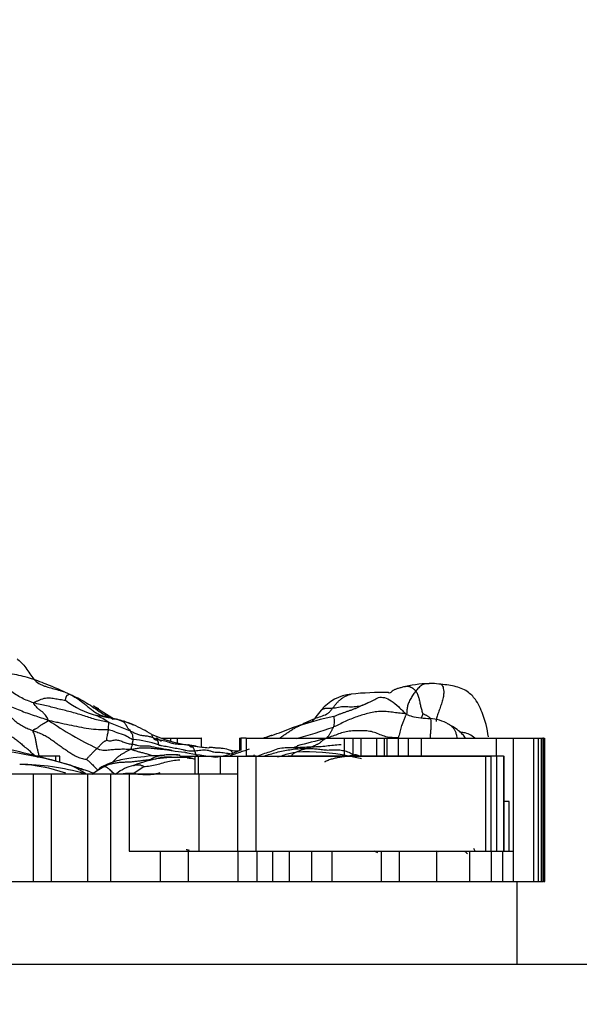
# Model space of a CAD drawing. Units: millimetres. Extents: x 0 to 779, y 0 to 1164.
# Drawn here: x 415 to 426, y 1104 to 1124 of the extents above; entities that cross this region are included whole.
import ezdxf
from ezdxf import colors
from ezdxf.entities.mleader import LeaderData, LeaderLine
from ezdxf.math import Vec2, Vec3

# ---------------------------------------------------------------- set-up
doc = ezdxf.new("R2010")
doc.units = ezdxf.units.MM
doc.layers.add('DV2_Défaut', color=7, linetype='Continuous')
doc.layers.add('Défaut', color=7, linetype='Continuous')

# ---------------------------------------------------------------- blocks, each defined once
blk = doc.blocks.new('_DOT')
at = {"color": 0}
blk.add_line((0, 0), (-1, 0), dxfattribs=at)
at = {"color": 0, "const_width": 0.333}
blk.add_lwpolyline([(-0.1665, 0, 1), (0.1665, 0, 1)], format="xyb", close=True, dxfattribs=at)
blk = doc.blocks.new('SE1')
at = {"layer": 'DV2_Défaut', "color": 7, "linetype": 'Continuous'}
for p, q in [((416.92, 1109.162), (416.471, 1109.337)), ((417.55, 1109.016), (417.735, 1109.016)), ((417.735, 1109.016), (417.735, 1108.959)), ((417.735, 1109.016), (417.871, 1109.016)), ((417.871, 1109.016), (417.871, 1108.923)), ((417.871, 1109.016), (418.368, 1109.016)), ((418.368, 1109.016), (418.368, 1108.837)), ((418.373, 1109.016), (418.368, 1109.016)), ((418.373, 1108.836), (418.373, 1109.016)), ((419.151, 1109.016), (419.182, 1109.016)), ((419.151, 1109.016), (419.151, 1108.765)), ((419.285, 1109.016), (419.182, 1109.016)), ((419.182, 1109.016), (419.182, 1108.766)), ((419.285, 1109.016), (419.285, 1108.649)), ((419.285, 1109.016), (421.238, 1109.016)), ((421.238, 1109.016), (421.295, 1109.016)), ((421.295, 1109.016), (421.295, 1108.649)), ((421.295, 1109.016), (421.475, 1109.016)), ((421.475, 1109.016), (421.475, 1108.649)), ((421.475, 1109.016), (421.635, 1109.016)), ((421.64, 1109.016), (421.635, 1109.016)), ((421.635, 1109.016), (421.635, 1108.649)), ((421.64, 1109.016), (421.64, 1108.649)), ((421.64, 1109.016), (421.96, 1109.016)), ((421.96, 1109.016), (421.96, 1108.649)), ((421.96, 1109.016), (422.119, 1109.016)), ((422.119, 1109.016), (422.119, 1108.649)), ((422.119, 1109.016), (422.171, 1109.016)), ((422.171, 1109.016), (422.171, 1108.649)), ((422.171, 1109.016), (422.405, 1109.016)), ((422.405, 1109.016), (422.405, 1108.649)), ((422.405, 1109.016), (422.609, 1109.016)), ((422.609, 1109.016), (422.609, 1108.649)), ((422.609, 1109.016), (422.877, 1109.016)), ((422.877, 1109.016), (422.877, 1108.649)), ((422.877, 1109.016), (424.411, 1109.016)), ((424.411, 1109.016), (424.411, 1108.649)), ((424.411, 1109.016), (424.762, 1109.016)), ((424.762, 1109.016), (424.762, 1106.701)), ((424.762, 1109.016), (425.177, 1109.016)), ((425.177, 1109.016), (425.177, 1106.078)), ((425.177, 1109.016), (425.28, 1109.016)), ((425.28, 1109.016), (425.334, 1109.016)), ((425.28, 1106.078), (425.28, 1109.016)), ((425.334, 1109.016), (425.334, 1106.078)), ((425.334, 1109.016), (425.371, 1109.016)), ((425.371, 1109.016), (425.371, 1106.078)), ((425.384, 1109.016), (425.371, 1109.016)), ((425.384, 1109.016), (425.393, 1109.016)), ((425.384, 1106.078), (425.384, 1109.016)), ((425.393, 1109.016), (425.393, 1106.078)), ((425.393, 1109.016), (425.404, 1109.016)), ((425.404, 1109.016), (425.404, 1106.078)), ((425.405, 1109.016), (425.404, 1109.016)), ((425.405, 1106.078), (425.405, 1109.016)), ((425.407, 1108.832), (425.405, 1108.832)), ((425.407, 1106.078), (425.407, 1108.832)), ((415.38, 1108.649), (415.007, 1108.649)), ((415.38, 1108.649), (415.38, 1108.547)), ((415.469, 1108.649), (415.38, 1108.649)), ((415.469, 1108.522), (415.469, 1108.649)), ((417.928, 1108.647), (418.231, 1108.647)), ((418.237, 1108.647), (418.307, 1108.647)), ((418.237, 1108.647), (418.237, 1108.281)), ((418.307, 1108.647), (418.307, 1108.281)), ((418.307, 1108.647), (418.758, 1108.647)), ((418.758, 1108.647), (418.758, 1108.281)), ((418.758, 1108.647), (419.112, 1108.647)), ((419.112, 1108.647), (419.112, 1108.281)), ((419.112, 1108.647), (419.487, 1108.647)), ((419.492, 1108.649), (419.279, 1108.649)), ((419.487, 1108.647), (419.487, 1106.701)), ((419.487, 1108.647), (424.196, 1108.647)), ((422.838, 1108.649), (420.149, 1108.649)), ((424.15, 1108.649), (422.838, 1108.649)), ((422.838, 1108.649), (422.838, 1108.647)), ((424.305, 1108.649), (424.15, 1108.649)), ((424.196, 1108.647), (424.196, 1106.701)), ((424.196, 1108.647), (424.305, 1108.647)), ((424.421, 1108.649), (424.305, 1108.649)), ((424.305, 1108.649), (424.305, 1108.647)), ((424.305, 1108.647), (424.305, 1106.701)), ((424.305, 1108.647), (424.305, 1108.647)), ((424.305, 1108.647), (424.305, 1106.701)), ((424.565, 1108.649), (424.421, 1108.649)), ((424.421, 1108.649), (424.421, 1106.701)), ((424.565, 1108.649), (424.575, 1108.649)), ((424.565, 1108.649), (424.565, 1106.701)), ((424.575, 1106.701), (424.575, 1108.649)), ((414.922, 1108.281), (414.224, 1108.281)), ((415.291, 1108.281), (414.922, 1108.281)), ((414.922, 1108.281), (414.922, 1106.078)), ((416.034, 1108.281), (415.291, 1108.281)), ((415.291, 1108.281), (415.291, 1106.078)), ((416.506, 1108.281), (416.034, 1108.281)), ((416.034, 1108.281), (416.034, 1106.078)), ((416.892, 1108.281), (416.506, 1108.281)), ((416.506, 1108.281), (416.506, 1106.078)), ((418.32, 1108.281), (416.892, 1108.281)), ((416.892, 1108.281), (416.892, 1106.701)), ((416.97, 1108.291), (417.192, 1108.437)), ((417.014, 1108.3), (417.014, 1108.281)), ((419.112, 1108.281), (418.32, 1108.281)), ((418.32, 1108.281), (418.32, 1106.701)), ((419.112, 1108.281), (419.112, 1106.701)), ((424.68, 1107.722), (424.575, 1107.722)), ((424.68, 1106.701), (424.68, 1107.722)), ((416.892, 1106.701), (417.524, 1106.701)), ((417.524, 1106.701), (417.524, 1106.078)), ((417.524, 1106.701), (418.102, 1106.701)), ((418.102, 1106.701), (418.102, 1106.078)), ((418.102, 1106.701), (419.119, 1106.701)), ((419.119, 1106.701), (419.119, 1106.078)), ((419.119, 1106.701), (419.51, 1106.701)), ((419.51, 1106.701), (419.51, 1106.078)), ((419.51, 1106.701), (419.828, 1106.701)), ((419.828, 1106.701), (419.828, 1106.078)), ((419.828, 1106.701), (420.169, 1106.701)), ((420.169, 1106.701), (420.169, 1106.078)), ((420.169, 1106.701), (420.625, 1106.701)), ((420.625, 1106.701), (420.625, 1106.078)), ((420.625, 1106.701), (421.041, 1106.701)), ((421.041, 1106.701), (421.041, 1106.078)), ((421.041, 1106.701), (422.058, 1106.701)), ((422.058, 1106.701), (422.058, 1106.078)), ((422.058, 1106.701), (422.425, 1106.701)), ((422.425, 1106.701), (422.425, 1106.078)), ((422.425, 1106.701), (423.191, 1106.701)), ((423.191, 1106.701), (423.191, 1106.078)), ((423.191, 1106.701), (423.867, 1106.701)), ((423.867, 1106.701), (423.867, 1106.078)), ((423.867, 1106.701), (424.307, 1106.701)), ((424.307, 1106.701), (424.307, 1106.078)), ((424.307, 1106.701), (424.543, 1106.701)), ((424.543, 1106.701), (424.543, 1106.078)), ((424.543, 1106.701), (424.762, 1106.701)), ((424.762, 1106.701), (424.762, 1106.078)), ((394.845, 1106.078), (424.844, 1106.078)), ((424.844, 1106.078), (425.177, 1106.078)), ((424.844, 1104.388), (424.844, 1106.078)), ((425.177, 1106.078), (425.28, 1106.078)), ((425.278, 1106.078), (425.334, 1106.078)), ((425.334, 1106.078), (425.371, 1106.078)), ((425.384, 1106.078), (425.371, 1106.078)), ((425.384, 1106.078), (425.393, 1106.078)), ((425.393, 1106.078), (425.404, 1106.078)), ((425.405, 1106.078), (425.404, 1106.078)), ((425.405, 1106.078), (425.407, 1106.078)), ((389.644, 1104.388), (429.644, 1104.388))]:
    blk.add_line(p, q, dxfattribs=at)
for centre, radius, start, end in [((423.091, 1107.715), 2.421, 89.6357, 102.8703), ((422.995, 1107.798), 2.341, 83.094, 87.2942), ((421.529, 1109.015), 0.909, 95.7909, 140.7056), ((422.166, 1102.256), 7.699, 89.6897, 95.4369), ((416.734, 1111.326), 1.916, 233.1144, 254.3671), ((420.213, 1115.495), 7.085, 235.0787, 239.2598), ((423.046, 1110.55), 1.144, 245.4044, 252.0964), ((419.586, 1115.777), 7.734, 235.7955, 244.3086), ((415.766, 1108.383), 1.187, 53.5215, 67.6221), ((415.233, 1105.551), 4.128, 59.0859, 64.9923), ((422.001, 1104.685), 4.862, 100.8467, 109.885), ((423.089, 1111.366), 1.945, 257.7083, 269.1417), ((422.98, 1108.514), 0.911, 60.2749, 84.9764), ((423, 1108.455), 0.952, 59.0782, 63.0968), ((423.356, 1109.12), 0.198, 59.0473, 61.8258), ((418.53, 1111.774), 2.928, 246.3147, 261.3533), ((417.739, 1115.222), 6.489, 288.6403, 292.5438), ((417.474, 1119.428), 10.801, 285.2767, 289.4905), ((416.784, 1106.89), 2.11, 70.4123, 84.9122), ((417.951, 1109.767), 0.871, 254.9584, 259.9636), ((425.994, 1087.932), 21.678, 103.563, 105.1297), ((413.085, 1099.572), 9.263, 73.6633, 84.3358), ((411.091, 1093.219), 15.918, 73.3019, 78.8066), ((418.553, 1113.704), 5.003, 260.9489, 264.0089), ((417.867, 1107.67), 1.069, 78.5765, 81.47), ((419.607, 1116.743), 8.168, 258.952, 263.2952), ((416.993, 1101.73), 7.233, 79.868, 81.2788), ((419.062, 1114.299), 5.507, 261.6851, 264.4533), ((418.67, 1107.838), 0.976, 72.2851, 90.6961), ((418.468, 1110.346), 1.724, 286.6613, 293.8498), ((419.159, 1110.305), 1.55, 262.8673, 269.1672), ((421.035, 1107.052), 1.826, 106.3055, 113.2363), ((420.518, 1104.208), 4.528, 78.8776, 92.5824), ((414.648, 1103.819), 4.66, 73.5079, 90.0147), ((414.524, 1105.271), 3.211, 70.5703, 87.8116), ((417.856, 1106.269), 2.356, 84.507, 111.7649), ((417.765, 1107.213), 1.466, 83.6053, 96.1328), ((419.098, 1116.239), 7.692, 262.4044, 263.5743), ((420.794, 1105.38), 3.324, 74.9864, 79.6389), ((468.058, 1234.299), 133.957, 249.69764, 249.7236), ((413.566, 1101.531), 7.246, 70.847, 72.9883), ((417.173, 1107.607), 0.872, 102.6436, 128.7756), ((416.894, 1107.581), 0.714, 83.9437, 100.2497), ((421.532, 1101.097), 5.842, 73.0946, 73.6218)]:
    blk.add_arc(centre, radius, start, end, dxfattribs=at)
for points, knots in [([(414.592, 1110.642), (414.597, 1110.638), (414.638, 1110.607), (414.709, 1110.541), (414.794, 1110.428), (414.872, 1110.306), (414.959, 1110.196), (415.048, 1110.132), (415.107, 1110.105), (415.128, 1110.097)], [0, 0, 0, 0, 0.026588, 0.203572, 0.380556, 0.55754, 0.734524, 0.911508, 1, 1, 1, 1]), ([(415.128, 1110.097), (415.148, 1110.089), (415.21, 1110.067), (415.316, 1110.038), (415.422, 1110.01), (415.484, 1109.992), (415.505, 1109.985)], [0, 0, 0, 0, 0.166667, 0.5, 0.833333, 1, 1, 1, 1]), ([(423.106, 1110.136), (423.103, 1110.136), (423.086, 1110.136), (423.054, 1110.134), (423.012, 1110.133), (422.973, 1110.133), (422.934, 1110.127), (422.896, 1110.112), (422.86, 1110.085), (422.825, 1110.052), (422.792, 1110.016), (422.772, 1109.991), (422.763, 1109.98)], [0, 0, 0, 0, 0.021183, 0.12994, 0.238698, 0.347455, 0.456213, 0.56497, 0.673728, 0.782485, 0.891243, 1, 1, 1, 1]), ([(423.277, 1110.121), (423.28, 1110.121), (423.291, 1110.117), (423.307, 1110.099), (423.323, 1110.062), (423.335, 1110.01), (423.338, 1109.939), (423.328, 1109.85), (423.302, 1109.749), (423.265, 1109.645), (423.225, 1109.542), (423.194, 1109.445), (423.185, 1109.387), (423.182, 1109.361)], [0, 0, 0, 0, 0.046033, 0.14143, 0.236827, 0.332223, 0.42762, 0.523017, 0.618413, 0.71381, 0.809207, 0.904603, 1, 1, 1, 1]), ([(424.253, 1109.043), (424.241, 1109.129), (424.207, 1109.318), (424.119, 1109.577), (424.001, 1109.803), (423.876, 1109.939), (423.73, 1110.03), (423.535, 1110.091), (423.393, 1110.11), (423.277, 1110.121)], [0, 0, 0, 0, 0.168262, 0.383375, 0.492673, 0.632875, 0.714635, 0.804509, 1, 1, 1, 1]), ([(415.505, 1109.985), (415.526, 1109.979), (415.586, 1109.959), (415.642, 1109.934), (415.681, 1109.914)], [0, 0, 0, 0, 0.333333, 1, 1, 1, 1]), ([(415.681, 1109.914), (415.735, 1109.889), (415.835, 1109.843), (415.985, 1109.762), (416.132, 1109.668), (416.277, 1109.565), (416.418, 1109.474), (416.516, 1109.428), (416.562, 1109.409)], [0, 0, 0, 0, 0.171471, 0.342941, 0.514412, 0.685883, 0.857354, 1, 1, 1, 1]), ([(421.06, 1109.631), (421.074, 1109.651), (421.103, 1109.689), (421.147, 1109.741), (421.194, 1109.787), (421.244, 1109.828), (421.298, 1109.865), (421.355, 1109.894), (421.402, 1109.912), (421.43, 1109.918), (421.437, 1109.92)], [0, 0, 0, 0, 0.136726, 0.273451, 0.410177, 0.546903, 0.683628, 0.820354, 0.95708, 1, 1, 1, 1]), ([(422.554, 1110.076), (422.526, 1110.069), (422.485, 1110.059), (422.421, 1110.041), (422.376, 1110.027), (422.347, 1110.017), (422.321, 1110.006), (422.29, 1109.989), (422.261, 1109.963), (422.226, 1109.929), (422.215, 1109.941), (422.208, 1109.953)], [0, 0, 0, 0, 0.1385766, 0.2433949, 0.2870279, 0.3280176, 0.3693802, 0.4138843, 0.5193626, 0.6519732, 1, 1, 1, 1]), ([(422.553, 1110.075), (422.556, 1110.076), (422.573, 1110.08), (422.603, 1110.083), (422.645, 1110.076), (422.686, 1110.056), (422.726, 1110.024), (422.751, 1109.995), (422.763, 1109.98)], [0, 0, 0, 0, 0.044303, 0.235442, 0.426582, 0.617721, 0.808861, 1, 1, 1, 1]), ([(422.763, 1109.98), (422.753, 1109.969), (422.736, 1109.946), (422.702, 1109.901), (422.663, 1109.834), (422.612, 1109.738), (422.59, 1109.658), (422.58, 1109.592), (422.577, 1109.542), (422.579, 1109.52), (422.57, 1109.51)], [0, 0, 0, 0, 0.083333, 0.166667, 0.333333, 0.5, 0.666667, 0.833333, 0.916667, 1, 1, 1, 1]), ([(416.471, 1109.337), (416.437, 1109.345), (416.35, 1109.362), (416.179, 1109.402), (415.972, 1109.475), (415.719, 1109.55), (415.458, 1109.612), (415.241, 1109.67), (415.066, 1109.709), (414.979, 1109.728), (414.936, 1109.741)], [0, 0, 0, 0, 0.083333, 0.166667, 0.333333, 0.5, 0.666667, 0.833333, 0.916667, 1, 1, 1, 1]), ([(421.779, 1109.739), (421.801, 1109.748), (421.843, 1109.764), (421.915, 1109.807), (421.998, 1109.859), (422.121, 1109.858), (422.261, 1109.792), (422.388, 1109.683), (422.49, 1109.584), (422.54, 1109.534), (422.57, 1109.51)], [0, 0, 0, 0, 0.083333, 0.166667, 0.333333, 0.5, 0.666667, 0.833333, 0.916667, 1, 1, 1, 1]), ([(420.347, 1109.258), (420.368, 1109.269), (420.41, 1109.29), (420.494, 1109.332), (420.598, 1109.383), (420.725, 1109.433), (420.853, 1109.471), (420.952, 1109.515), (421.018, 1109.574), (421.046, 1109.611), (421.06, 1109.631)], [0, 0, 0, 0, 0.083333, 0.166667, 0.333333, 0.5, 0.666667, 0.833333, 0.916667, 1, 1, 1, 1]), ([(420.826, 1109.592), (420.786, 1109.539), (420.728, 1109.467), (420.663, 1109.382), (420.629, 1109.352), (420.621, 1109.346), (420.621, 1109.346), (420.621, 1109.346)], [0, 0, 0, 0, 0.448926, 0.769591, 0.887862, 0.985763, 1, 1, 1, 1]), ([(420.828, 1109.594), (420.83, 1109.595), (420.838, 1109.602), (420.855, 1109.613), (420.884, 1109.623), (420.915, 1109.63), (420.948, 1109.634), (420.983, 1109.636), (421.019, 1109.633), (421.045, 1109.63), (421.06, 1109.631)], [0, 0, 0, 0, 0.0282069, 0.1670345, 0.3058621, 0.4446897, 0.5835173, 0.7223448, 0.8611724, 1, 1, 1, 1]), ([(422.907, 1109.514), (422.903, 1109.504), (422.894, 1109.477), (422.885, 1109.448), (422.881, 1109.433), (422.88, 1109.43)], [0, 0, 0, 0, 0.439973, 0.879945, 1, 1, 1, 1]), ([(423.067, 1109.423), (423.063, 1109.426), (423.053, 1109.433), (423.037, 1109.445), (423.018, 1109.459), (422.997, 1109.473), (422.976, 1109.486), (422.952, 1109.497), (422.927, 1109.507), (422.91, 1109.513), (422.907, 1109.514)], [0, 0, 0, 0, 0.0664669, 0.1998288, 0.3331907, 0.4665525, 0.5999144, 0.7332763, 0.8666381, 1, 1, 1, 1]), ([(415.238, 1109.381), (415.279, 1109.376), (415.348, 1109.359), (415.487, 1109.328), (415.658, 1109.293), (415.86, 1109.249), (416.061, 1109.21), (416.228, 1109.197), (416.368, 1109.196), (416.436, 1109.196), (416.465, 1109.194)], [0, 0, 0, 0, 0.083333, 0.166667, 0.333333, 0.5, 0.666667, 0.833333, 0.916667, 1, 1, 1, 1]), ([(416.218, 1109.48), (416.222, 1109.48), (416.262, 1109.479), (416.341, 1109.471), (416.445, 1109.444), (416.54, 1109.427), (416.587, 1109.418), (416.601, 1109.415)], [0, 0, 0, 0, 0.083333, 0.333333, 0.666667, 0.916667, 1, 1, 1, 1]), ([(416.465, 1109.194), (416.465, 1109.198), (416.466, 1109.212), (416.465, 1109.234), (416.472, 1109.285), (416.474, 1109.319), (416.475, 1109.334), (416.471, 1109.337)], [0, 0, 0, 0, 0.083333, 0.333333, 0.666667, 0.916667, 1, 1, 1, 1]), ([(416.601, 1109.415), (416.622, 1109.411), (416.668, 1109.401), (416.736, 1109.382), (416.803, 1109.358), (416.87, 1109.333), (416.93, 1109.311), (416.967, 1109.297), (416.981, 1109.291)], [0, 0, 0, 0, 0.176833, 0.353667, 0.5305, 0.707333, 0.884167, 1, 1, 1, 1]), ([(420.633, 1109.354), (420.635, 1109.357), (420.605, 1109.344), (420.483, 1109.31), (420.351, 1109.267), (420.229, 1109.23)], [0, 0, 0, 0, 0.138125, 0.351261, 1, 1, 1, 1]), ([(421.086, 1109.461), (421.086, 1109.459), (421.086, 1109.439), (421.089, 1109.398), (421.092, 1109.33), (421.084, 1109.278), (421.08, 1109.252), (421.078, 1109.246)], [0, 0, 0, 0, 0.083333, 0.333333, 0.666667, 0.916667, 1, 1, 1, 1]), ([(423.06, 1109.421), (423.062, 1109.421), (423.066, 1109.417), (423.072, 1109.397), (423.074, 1109.349), (423.073, 1109.28), (423.07, 1109.198), (423.064, 1109.111), (423.059, 1109.05), (423.056, 1109.019), (423.056, 1109.016)], [0, 0, 0, 0, 0.087335, 0.237102, 0.386869, 0.536636, 0.686403, 0.836171, 0.985938, 1, 1, 1, 1]), ([(414.339, 1109.114), (414.368, 1109.103), (414.424, 1109.08), (414.505, 1109.038), (414.58, 1108.987), (414.649, 1108.929), (414.695, 1108.885), (414.719, 1108.861), (414.722, 1108.859)], [0, 0, 0, 0, 0.195013, 0.390025, 0.585038, 0.78005, 0.975063, 1, 1, 1, 1]), ([(415.05, 1108.626), (415.049, 1108.632), (415.043, 1108.66), (415.032, 1108.711), (415.016, 1108.779), (414.999, 1108.849), (414.986, 1108.926), (414.973, 1109.002), (414.956, 1109.07), (414.936, 1109.126), (414.921, 1109.158), (414.922, 1109.171)], [0, 0, 0, 0, 0.029616, 0.150914, 0.272212, 0.39351, 0.514808, 0.636106, 0.757404, 0.878702, 1, 1, 1, 1]), ([(416.437, 1108.976), (416.436, 1108.978), (416.434, 1108.998), (416.438, 1109.05), (416.458, 1109.134), (416.463, 1109.178), (416.465, 1109.191), (416.465, 1109.194)], [0, 0, 0, 0, 0.083333, 0.333333, 0.666667, 0.916667, 1, 1, 1, 1]), ([(416.465, 1109.194), (416.484, 1109.193), (416.539, 1109.174), (416.651, 1109.125), (416.797, 1109.091), (416.903, 1109.024), (416.958, 1108.996), (416.972, 1108.992)], [0, 0, 0, 0, 0.083333, 0.333333, 0.666667, 0.916667, 1, 1, 1, 1]), ([(416.972, 1108.992), (416.971, 1109), (416.97, 1109.033), (416.966, 1109.098), (416.94, 1109.112), (416.927, 1109.136), (416.923, 1109.157), (416.92, 1109.162)], [0, 0, 0, 0, 0.083333, 0.333333, 0.666667, 0.916667, 1, 1, 1, 1]), ([(417.354, 1109.093), (417.354, 1109.092), (417.357, 1109.079), (417.365, 1109.045), (417.372, 1109.033), (417.375, 1109.03)], [0, 0, 0, 0, 0.440334, 0.860083, 1, 1, 1, 1]), ([(419.969, 1109.015), (419.971, 1109.016), (419.994, 1109.031), (420.037, 1109.062), (420.098, 1109.106), (420.16, 1109.147), (420.222, 1109.187), (420.284, 1109.224), (420.326, 1109.247), (420.347, 1109.258)], [0, 0, 0, 0, 0.015201, 0.179334, 0.343467, 0.5076, 0.671734, 0.835867, 1, 1, 1, 1]), ([(420.228, 1109.229), (420.253, 1109.239), (420.29, 1109.249), (420.33, 1109.254), (420.347, 1109.258)], [0, 0, 0, 0, 0.717269, 1, 1, 1, 1]), ([(423.784, 1109.017), (423.766, 1109.045), (423.683, 1109.152), (423.574, 1109.22), (423.479, 1109.276)], [0, 0, 0, 0, 0.242551, 1, 1, 1, 1]), ([(423.489, 1109.272), (423.497, 1109.266), (423.524, 1109.242), (423.556, 1109.192), (423.583, 1109.132), (423.6, 1109.072), (423.608, 1109.032), (423.61, 1109.016)], [0, 0, 0, 0, 0.216055, 0.43211, 0.648164, 0.864219, 1, 1, 1, 1]), ([(423.974, 1109.017), (423.974, 1109.018), (423.939, 1109.048), (423.865, 1109.101), (423.76, 1109.131), (423.695, 1109.135), (423.667, 1109.137)], [0, 0, 0, 0, 0.005028, 0.370502, 0.735976, 1, 1, 1, 1]), ([(416.928, 1108.789), (416.932, 1108.799), (416.936, 1108.815), (416.942, 1108.845), (416.953, 1108.863), (416.956, 1108.874), (416.956, 1108.907), (416.955, 1108.902), (416.954, 1108.895), (416.954, 1108.893), (416.954, 1108.894)], [0, 0, 0, 0, 0.083333, 0.166667, 0.333333, 0.5, 0.666667, 0.833333, 0.916667, 1, 1, 1, 1]), ([(416.954, 1108.894), (416.969, 1108.893), (416.995, 1108.89), (417.02, 1108.882), (417.03, 1108.879)], [0, 0, 0, 0, 0.604741, 1, 1, 1, 1]), ([(417.375, 1109.03), (417.394, 1109.022), (417.434, 1109.006), (417.516, 1108.981), (417.62, 1108.965), (417.741, 1108.923), (417.864, 1108.891), (417.97, 1108.899), (418.053, 1108.885), (418.095, 1108.877), (418.123, 1108.873)], [0, 0, 0, 0, 0.083333, 0.166667, 0.333333, 0.5, 0.666667, 0.833333, 0.916667, 1, 1, 1, 1]), ([(417.554, 1108.948), (417.534, 1108.963), (417.511, 1108.98), (417.48, 1109.002), (417.467, 1109.01), (417.46, 1109.015), (417.454, 1109.019), (417.452, 1109.02), (417.451, 1109.021)], [0, 0, 0, 0, 0.534768, 0.733066, 0.81557, 0.890783, 0.963006, 1, 1, 1, 1]), ([(419.813, 1109.073), (419.789, 1109.066), (419.745, 1109.054), (419.686, 1109.033), (419.652, 1109.02), (419.644, 1109.016)], [0, 0, 0, 0, 0.3982451, 0.8464188, 1, 1, 1, 1]), ([(419.811, 1109.073), (419.805, 1109.071), (419.779, 1109.063), (419.744, 1109.05), (419.715, 1109.036), (419.706, 1109.031)], [0, 0, 0, 0, 0.14921, 0.710069, 1, 1, 1, 1]), ([(420.643, 1108.841), (420.692, 1108.842), (420.789, 1108.846), (420.933, 1108.858), (421.077, 1108.878), (421.178, 1108.886), (421.232, 1108.884), (421.238, 1108.884)], [0, 0, 0, 0, 0.24267, 0.485341, 0.728011, 0.970681, 1, 1, 1, 1]), ([(415.026, 1108.623), (415.009, 1108.63), (414.984, 1108.64), (414.93, 1108.677), (414.865, 1108.75), (414.78, 1108.814), (414.712, 1108.868)], [0, 0, 0, 0, 0.154614, 0.277132, 0.495798, 1, 1, 1, 1]), ([(416.233, 1108.808), (416.254, 1108.798), (416.292, 1108.781), (416.368, 1108.763), (416.459, 1108.776), (416.567, 1108.789), (416.68, 1108.794), (416.777, 1108.798), (416.859, 1108.793), (416.901, 1108.79), (416.928, 1108.789)], [0, 0, 0, 0, 0.083333, 0.166667, 0.333333, 0.5, 0.666667, 0.833333, 0.916667, 1, 1, 1, 1]), ([(416.535, 1108.511), (416.546, 1108.522), (416.571, 1108.549), (416.612, 1108.59), (416.659, 1108.634), (416.709, 1108.672), (416.761, 1108.705), (416.814, 1108.734), (416.87, 1108.762), (416.907, 1108.779), (416.928, 1108.789)], [0, 0, 0, 0, 0.090629, 0.220539, 0.350449, 0.480359, 0.61027, 0.74018, 0.87009, 1, 1, 1, 1]), ([(416.928, 1108.789), (416.964, 1108.794), (417.02, 1108.803), (417.104, 1108.817), (417.189, 1108.824), (417.275, 1108.82), (417.36, 1108.813), (417.445, 1108.804), (417.529, 1108.795), (417.614, 1108.787), (417.695, 1108.777), (417.747, 1108.767), (417.771, 1108.763)], [0, 0, 0, 0, 0.1012078, 0.2024156, 0.3036234, 0.4048312, 0.506039, 0.6072468, 0.7084546, 0.8096624, 0.9108702, 1, 1, 1, 1]), ([(417.389, 1108.647), (417.378, 1108.651), (417.35, 1108.661), (417.295, 1108.679), (417.228, 1108.701), (417.151, 1108.718), (417.076, 1108.738), (417.016, 1108.756), (416.968, 1108.772), (416.944, 1108.781), (416.928, 1108.789)], [0, 0, 0, 0, 0.083333, 0.166667, 0.333333, 0.5, 0.666667, 0.833333, 0.916667, 1, 1, 1, 1]), ([(417.766, 1108.764), (417.61, 1108.794), (417.44, 1108.819), (417.255, 1108.864), (417.12, 1108.84), (417.067, 1108.864), (417.029, 1108.879)], [0, 0, 0, 0, 0.484247, 0.621746, 0.766214, 1, 1, 1, 1]), ([(418.123, 1108.873), (418.113, 1108.876), (418.104, 1108.878), (418.096, 1108.879), (418.09, 1108.879)], [0, 0, 0, 0, 0.390285, 1, 1, 1, 1]), ([(418.123, 1108.873), (418.139, 1108.871), (418.188, 1108.864), (418.236, 1108.856), (418.266, 1108.85)], [0, 0, 0, 0, 0.353274, 1, 1, 1, 1]), ([(418.123, 1108.873), (418.148, 1108.868), (418.232, 1108.853), (418.363, 1108.835), (418.473, 1108.825), (418.521, 1108.821)], [0, 0, 0, 0, 0.159692, 0.638766, 1, 1, 1, 1]), ([(418.763, 1108.813), (418.707, 1108.815), (418.625, 1108.816), (418.548, 1108.831), (418.529, 1108.825), (418.528, 1108.822), (418.528, 1108.821)], [0, 0, 0, 0, 0.447402, 0.792739, 0.942528, 1, 1, 1, 1]), ([(418.654, 1108.628), (418.672, 1108.631), (418.727, 1108.639), (418.82, 1108.655), (418.905, 1108.676), (418.953, 1108.691), (418.964, 1108.694)], [0, 0, 0, 0, 0.171913, 0.531175, 0.890438, 1, 1, 1, 1]), ([(419.351, 1108.793), (419.326, 1108.782), (419.259, 1108.759), (419.159, 1108.726), (419.059, 1108.692), (418.99, 1108.667), (418.955, 1108.653), (418.952, 1108.652)], [0, 0, 0, 0, 0.244874, 0.489749, 0.734623, 0.979497, 1, 1, 1, 1]), ([(419.019, 1108.696), (419.014, 1108.705), (419.004, 1108.726), (418.99, 1108.755), (418.978, 1108.767), (418.969, 1108.768), (418.967, 1108.767)], [0, 0, 0, 0, 0.298759, 0.597518, 0.896277, 1, 1, 1, 1]), ([(419.129, 1108.758), (419.144, 1108.765), (419.153, 1108.767), (419.162, 1108.768), (419.165, 1108.768)], [0, 0, 0, 0, 0.655214, 1, 1, 1, 1]), ([(419.487, 1108.636), (419.492, 1108.639), (419.541, 1108.661), (419.636, 1108.698), (419.776, 1108.736), (419.909, 1108.799), (420.052, 1108.827), (420.182, 1108.823), (420.261, 1108.825), (420.292, 1108.826)], [0, 0, 0, 0, 0.020636, 0.194959, 0.369282, 0.543605, 0.717928, 0.892251, 1, 1, 1, 1]), ([(419.653, 1108.648), (419.672, 1108.656), (419.735, 1108.678), (419.845, 1108.708), (419.978, 1108.746), (420.113, 1108.77), (420.249, 1108.793), (420.385, 1108.805), (420.477, 1108.805), (420.522, 1108.805)], [0, 0, 0, 0, 0.071915, 0.226596, 0.381277, 0.535957, 0.690638, 0.845319, 1, 1, 1, 1]), ([(419.931, 1108.637), (419.942, 1108.638), (419.992, 1108.647), (420.076, 1108.679), (420.193, 1108.71), (420.274, 1108.725), (420.314, 1108.731)], [0, 0, 0, 0, 0.083631, 0.3890874, 0.6945437, 1, 1, 1, 1]), ([(420.314, 1108.731), (420.304, 1108.725), (420.282, 1108.714), (420.251, 1108.695), (420.229, 1108.678), (420.217, 1108.667), (420.216, 1108.666)], [0, 0, 0, 0, 0.314175, 0.628349, 0.942524, 1, 1, 1, 1]), ([(420.292, 1108.826), (420.311, 1108.827), (420.379, 1108.83), (420.496, 1108.837), (420.594, 1108.839), (420.643, 1108.841)], [0, 0, 0, 0, 0.1603335, 0.5801667, 1, 1, 1, 1]), ([(420.522, 1108.805), (420.559, 1108.805), (420.632, 1108.804), (420.742, 1108.798), (420.851, 1108.783), (420.959, 1108.771), (421.067, 1108.781), (421.177, 1108.78), (421.287, 1108.765), (421.393, 1108.733), (421.476, 1108.687), (421.527, 1108.658), (421.545, 1108.648)], [0, 0, 0, 0, 0.1047819, 0.2095638, 0.3143458, 0.4191277, 0.5239096, 0.6286915, 0.7334735, 0.8382554, 0.9430373, 1, 1, 1, 1]), ([(416.019, 1108.582), (416.024, 1108.578), (416.042, 1108.562), (416.069, 1108.537), (416.098, 1108.51), (416.127, 1108.482), (416.158, 1108.453), (416.188, 1108.424), (416.217, 1108.395), (416.237, 1108.377), (416.247, 1108.368), (416.249, 1108.367)], [0, 0, 0, 0, 0.122235, 0.244469, 0.366704, 0.488939, 0.611173, 0.733408, 0.855643, 0.977877, 1, 1, 1, 1]), ([(417.608, 1108.67), (417.373, 1108.655), (417.075, 1108.629), (416.615, 1108.56), (416.436, 1108.479), (416.328, 1108.429)], [0, 0, 0, 0, 0.47039, 0.727978, 1, 1, 1, 1]), ([(417.192, 1108.437), (417.207, 1108.438), (417.253, 1108.442), (417.343, 1108.452), (417.455, 1108.474), (417.586, 1108.513), (417.719, 1108.55), (417.831, 1108.568), (417.901, 1108.574), (417.926, 1108.575), (417.927, 1108.575)], [0, 0, 0, 0, 0.090376, 0.180752, 0.361504, 0.542257, 0.723009, 0.903761, 0.994137, 1, 1, 1, 1]), ([(417.876, 1108.625), (417.91, 1108.627), (417.979, 1108.628), (418.083, 1108.632), (418.171, 1108.61), (418.224, 1108.59), (418.246, 1108.583)], [0, 0, 0, 0, 0.271309, 0.542617, 0.813926, 1, 1, 1, 1]), ([(421.58, 1108.663), (421.58, 1108.663), (421.568, 1108.668), (421.546, 1108.675), (421.509, 1108.675), (421.47, 1108.668), (421.431, 1108.657), (421.405, 1108.652), (421.391, 1108.65)], [0, 0, 0, 0, 0.009124, 0.207299, 0.405474, 0.60365, 0.801825, 1, 1, 1, 1]), ([(415.691, 1108.461), (415.685, 1108.463), (415.677, 1108.465), (415.669, 1108.466), (415.666, 1108.466)], [0, 0, 0, 0, 0.591451, 1, 1, 1, 1]), ([(416.045, 1108.265), (416.031, 1108.273), (416.005, 1108.287), (415.955, 1108.315), (415.898, 1108.349), (415.837, 1108.389), (415.781, 1108.42), (415.739, 1108.439), (415.71, 1108.452), (415.697, 1108.458), (415.691, 1108.461)], [0, 0, 0, 0, 0.083333, 0.166667, 0.333333, 0.5, 0.666667, 0.833333, 0.916667, 1, 1, 1, 1]), ([(415.691, 1108.461), (415.729, 1108.449), (415.804, 1108.425), (415.893, 1108.393), (415.944, 1108.375), (415.959, 1108.37)], [0, 0, 0, 0, 0.417761, 0.835522, 1, 1, 1, 1]), ([(416.152, 1108.302), (416.139, 1108.307), (416.068, 1108.334), (416.004, 1108.355), (415.944, 1108.376)], [0, 0, 0, 0, 0.182964, 1, 1, 1, 1]), ([(416.142, 1108.282), (416.172, 1108.307), (416.245, 1108.365), (416.325, 1108.411), (416.37, 1108.434)], [0, 0, 0, 0, 0.4100046, 1, 1, 1, 1]), ([(416.37, 1108.434), (416.363, 1108.434), (416.352, 1108.434), (416.338, 1108.433), (416.331, 1108.431), (416.328, 1108.429)], [0, 0, 0, 0, 0.365201, 0.730401, 1, 1, 1, 1]), ([(416.619, 1108.272), (416.611, 1108.274), (416.594, 1108.282), (416.567, 1108.299), (416.533, 1108.334), (416.5, 1108.368), (416.472, 1108.389), (416.445, 1108.408), (416.417, 1108.426), (416.392, 1108.433), (416.377, 1108.434), (416.37, 1108.434)], [0, 0, 0, 0, 0.097744, 0.210526, 0.323308, 0.43609, 0.548872, 0.661654, 0.774436, 0.887218, 1, 1, 1, 1]), ([(416.97, 1108.291), (416.996, 1108.289), (417.048, 1108.284), (417.154, 1108.274), (417.286, 1108.267), (417.42, 1108.282), (417.498, 1108.303), (417.524, 1108.311)], [0, 0, 0, 0, 0.141947, 0.283895, 0.567789, 0.851684, 1, 1, 1, 1]), ([(416.982, 1108.457), (416.989, 1108.459), (417.011, 1108.464), (417.048, 1108.473), (417.094, 1108.476), (417.136, 1108.465), (417.171, 1108.449), (417.188, 1108.439), (417.192, 1108.437)], [0, 0, 0, 0, 0.104671, 0.328503, 0.552335, 0.776168, 0.888084, 1, 1, 1, 1]), ([(418.058, 1106.736), (418.067, 1106.734), (418.087, 1106.729), (418.107, 1106.725), (418.119, 1106.722)], [0, 0, 0, 0, 0.436677, 1, 1, 1, 1]), ([(423.753, 1106.703), (423.763, 1106.697), (423.786, 1106.682), (423.808, 1106.665), (423.821, 1106.655)], [0, 0, 0, 0, 0.39022, 1, 1, 1, 1])]:
    blk.add_open_spline(points, degree=3, knots=knots, dxfattribs=at)
for points in [[(413.624, 1110.489), (413.656, 1110.483), (413.763, 1110.45), (413.931, 1110.418), (414.104, 1110.393), (414.276, 1110.366), (414.451, 1110.342), (414.625, 1110.312), (414.798, 1110.268), (414.97, 1110.213), (415.142, 1110.149), (415.316, 1110.076), (415.491, 1110.002), (415.607, 1109.949), (415.681, 1109.914)], [(414.936, 1109.741), (414.894, 1109.754), (414.809, 1109.785), (414.686, 1109.838), (414.57, 1109.906), (414.461, 1109.983), (414.354, 1110.062), (414.247, 1110.135), (414.14, 1110.199), (414.033, 1110.257), (413.963, 1110.294), (413.928, 1110.312)], [(413.695, 1110.294), (413.732, 1110.265), (413.808, 1110.2), (413.916, 1110.095), (414.019, 1109.984), (414.125, 1109.875), (414.242, 1109.778), (414.371, 1109.698), (414.513, 1109.645), (414.654, 1109.588), (414.796, 1109.532), (414.94, 1109.483), (415.085, 1109.437), (415.181, 1109.403), (415.238, 1109.381)], [(415.584, 1109.793), (415.584, 1109.796), (415.587, 1109.81), (415.592, 1109.832), (415.597, 1109.851), (415.602, 1109.868), (415.609, 1109.881), (415.616, 1109.891), (415.624, 1109.899), (415.633, 1109.905), (415.644, 1109.911), (415.656, 1109.915), (415.667, 1109.917), (415.673, 1109.917), (415.681, 1109.914)], [(415.681, 1109.914), (415.726, 1109.892), (415.78, 1109.861), (415.856, 1109.809), (415.93, 1109.754), (416.003, 1109.697), (416.073, 1109.639), (416.144, 1109.583), (416.217, 1109.533), (416.291, 1109.492), (416.369, 1109.464), (416.449, 1109.445), (416.527, 1109.43), (416.578, 1109.42), (416.601, 1109.415)], [(422.763, 1109.98), (422.77, 1109.971), (422.783, 1109.951), (422.799, 1109.917), (422.814, 1109.879), (422.826, 1109.84), (422.837, 1109.8), (422.846, 1109.758), (422.855, 1109.716), (422.864, 1109.674), (422.874, 1109.632), (422.885, 1109.59), (422.896, 1109.548), (422.905, 1109.52), (422.907, 1109.514)], [(413.842, 1109.835), (413.875, 1109.823), (413.94, 1109.794), (414.035, 1109.746), (414.126, 1109.692), (414.213, 1109.63), (414.298, 1109.568), (414.387, 1109.509), (414.471, 1109.445), (414.549, 1109.374), (414.632, 1109.307), (414.724, 1109.253), (414.822, 1109.207), (414.888, 1109.183), (414.922, 1109.171)], [(415.238, 1109.381), (415.23, 1109.399), (415.214, 1109.428), (415.19, 1109.468), (415.164, 1109.503), (415.138, 1109.533), (415.112, 1109.555), (415.085, 1109.574), (415.059, 1109.592), (415.032, 1109.613), (415.005, 1109.64), (414.978, 1109.672), (414.951, 1109.707), (414.932, 1109.732), (414.936, 1109.741)], [(414.936, 1109.741), (414.941, 1109.751), (414.977, 1109.766), (415.033, 1109.792), (415.09, 1109.817), (415.147, 1109.836), (415.201, 1109.844), (415.254, 1109.843), (415.307, 1109.838), (415.36, 1109.829), (415.415, 1109.821), (415.472, 1109.813), (415.53, 1109.803), (415.571, 1109.796), (415.584, 1109.793)], [(421.06, 1109.631), (421.078, 1109.633), (421.119, 1109.642), (421.18, 1109.654), (421.243, 1109.664), (421.307, 1109.667), (421.373, 1109.664), (421.439, 1109.661), (421.502, 1109.663), (421.563, 1109.669), (421.622, 1109.679), (421.678, 1109.694), (421.73, 1109.716), (421.763, 1109.733), (421.779, 1109.739)], [(421.779, 1109.739), (421.763, 1109.732), (421.727, 1109.717), (421.675, 1109.69), (421.621, 1109.663), (421.565, 1109.638), (421.506, 1109.615), (421.446, 1109.593), (421.385, 1109.571), (421.324, 1109.55), (421.262, 1109.529), (421.201, 1109.507), (421.14, 1109.483), (421.098, 1109.466), (421.086, 1109.461)], [(416.272, 1109.621), (416.253, 1109.63), (416.234, 1109.639), (416.215, 1109.648)], [(422.57, 1109.51), (422.528, 1109.518), (422.443, 1109.527), (422.316, 1109.543), (422.19, 1109.56), (422.063, 1109.569), (421.935, 1109.559), (421.807, 1109.531), (421.681, 1109.496), (421.556, 1109.458), (421.434, 1109.411), (421.314, 1109.357), (421.197, 1109.299), (421.118, 1109.262), (421.078, 1109.246)], [(422.57, 1109.51), (422.568, 1109.497), (422.561, 1109.489), (422.55, 1109.468), (422.538, 1109.439), (422.525, 1109.406), (422.512, 1109.371), (422.497, 1109.335), (422.482, 1109.298), (422.467, 1109.252), (422.453, 1109.196), (422.439, 1109.138), (422.422, 1109.08), (422.41, 1109.042), (422.403, 1109.023)], [(414.922, 1109.171), (414.922, 1109.181), (414.938, 1109.194), (414.958, 1109.203), (414.976, 1109.209), (414.997, 1109.221), (415.022, 1109.237), (415.048, 1109.257), (415.074, 1109.278), (415.102, 1109.298), (415.134, 1109.318), (415.167, 1109.337), (415.201, 1109.358), (415.225, 1109.371), (415.238, 1109.381)], [(416.601, 1109.415), (416.615, 1109.412), (416.639, 1109.405), (416.676, 1109.394), (416.712, 1109.382), (416.747, 1109.368), (416.775, 1109.35), (416.799, 1109.325), (416.822, 1109.296), (416.84, 1109.262), (416.858, 1109.229), (416.879, 1109.205), (416.901, 1109.185), (416.916, 1109.17), (416.92, 1109.162)], [(416.98, 1109.292), (416.909, 1109.319), (416.846, 1109.344), (416.786, 1109.364)], [(414.922, 1109.171), (414.955, 1109.16), (415.022, 1109.138), (415.12, 1109.095), (415.213, 1109.044), (415.302, 1108.985), (415.388, 1108.921), (415.474, 1108.858), (415.561, 1108.798), (415.649, 1108.738), (415.738, 1108.681), (415.832, 1108.631), (415.931, 1108.595), (415.999, 1108.584), (416.019, 1108.582)], [(416.92, 1109.162), (416.933, 1109.158), (416.956, 1109.146), (416.992, 1109.128), (417.027, 1109.111), (417.064, 1109.096), (417.102, 1109.085), (417.141, 1109.077), (417.181, 1109.072), (417.22, 1109.067), (417.26, 1109.062), (417.299, 1109.055), (417.337, 1109.044), (417.362, 1109.034), (417.375, 1109.03)], [(421.078, 1109.246), (421.075, 1109.24), (421.068, 1109.228), (421.057, 1109.21), (421.047, 1109.191), (421.036, 1109.169), (421.024, 1109.145), (421.01, 1109.121), (420.997, 1109.096), (420.982, 1109.073), (420.966, 1109.052), (420.949, 1109.034), (420.93, 1109.018), (420.917, 1109.01), (420.91, 1109.006)], [(422.403, 1109.023), (422.365, 1109.026), (422.279, 1109.025), (422.152, 1109.041), (422.034, 1109.088), (421.918, 1109.139), (421.792, 1109.164), (421.661, 1109.17), (421.531, 1109.171), (421.401, 1109.162), (421.275, 1109.136), (421.153, 1109.093), (421.032, 1109.048), (420.951, 1109.019), (420.91, 1109.006)], [(416.233, 1108.808), (416.239, 1108.812), (416.248, 1108.822), (416.265, 1108.837), (416.282, 1108.855), (416.299, 1108.874), (416.317, 1108.894), (416.334, 1108.913), (416.351, 1108.931), (416.369, 1108.946), (416.385, 1108.955), (416.401, 1108.962), (416.42, 1108.969), (416.432, 1108.975), (416.437, 1108.976)], [(416.437, 1108.976), (416.445, 1108.973), (416.475, 1108.963), (416.523, 1108.964), (416.565, 1108.974), (416.605, 1108.982), (416.65, 1108.981), (416.695, 1108.97), (416.739, 1108.954), (416.781, 1108.935), (416.824, 1108.919), (416.867, 1108.906), (416.91, 1108.898), (416.939, 1108.895), (416.954, 1108.894)], [(416.954, 1108.894), (416.954, 1108.894), (416.954, 1108.897), (416.955, 1108.903), (416.956, 1108.91), (416.957, 1108.917), (416.959, 1108.923), (416.962, 1108.93), (416.964, 1108.937), (416.967, 1108.945), (416.968, 1108.953), (416.97, 1108.962), (416.971, 1108.975), (416.972, 1108.986), (416.972, 1108.992)], [(417.375, 1109.03), (417.378, 1109.026), (417.386, 1109.016), (417.399, 1109.004), (417.413, 1108.994), (417.426, 1108.987), (417.439, 1108.984), (417.45, 1108.981), (417.46, 1108.977), (417.469, 1108.968), (417.476, 1108.954), (417.482, 1108.934), (417.487, 1108.909), (417.49, 1108.89), (417.492, 1108.878)], [(420.91, 1109.006), (420.903, 1109.001), (420.888, 1108.992), (420.866, 1108.977), (420.844, 1108.96), (420.824, 1108.942), (420.803, 1108.924), (420.781, 1108.908), (420.759, 1108.896), (420.736, 1108.885), (420.712, 1108.874), (420.688, 1108.863), (420.665, 1108.851), (420.649, 1108.844), (420.643, 1108.841)], [(416.019, 1108.582), (416.023, 1108.586), (416.034, 1108.605), (416.051, 1108.628), (416.07, 1108.648), (416.088, 1108.665), (416.106, 1108.682), (416.124, 1108.7), (416.142, 1108.719), (416.161, 1108.739), (416.179, 1108.758), (416.198, 1108.777), (416.216, 1108.794), (416.227, 1108.803), (416.233, 1108.808)], [(417.492, 1108.878), (417.513, 1108.872), (417.555, 1108.864), (417.616, 1108.856), (417.679, 1108.846), (417.74, 1108.835), (417.802, 1108.822), (417.864, 1108.809), (417.926, 1108.797), (417.988, 1108.783), (418.05, 1108.768), (418.113, 1108.758), (418.174, 1108.755), (418.215, 1108.756), (418.236, 1108.758)], [(418.236, 1108.758), (418.233, 1108.763), (418.228, 1108.773), (418.22, 1108.791), (418.212, 1108.81), (418.202, 1108.828), (418.192, 1108.838), (418.181, 1108.838), (418.169, 1108.834), (418.158, 1108.835), (418.147, 1108.842), (418.137, 1108.853), (418.126, 1108.864), (418.12, 1108.871), (418.123, 1108.873)], [(418.236, 1108.758), (418.257, 1108.76), (418.299, 1108.764), (418.361, 1108.772), (418.425, 1108.779), (418.49, 1108.775), (418.557, 1108.755), (418.623, 1108.734), (418.689, 1108.729), (418.754, 1108.728), (418.82, 1108.722), (418.886, 1108.712), (418.952, 1108.702), (418.997, 1108.697), (419.019, 1108.696)], [(418.298, 1108.645), (418.29, 1108.647), (418.285, 1108.651), (418.278, 1108.656), (418.271, 1108.662), (418.265, 1108.671), (418.26, 1108.683), (418.255, 1108.697), (418.251, 1108.711), (418.247, 1108.723), (418.245, 1108.732), (418.242, 1108.74), (418.239, 1108.749), (418.237, 1108.755), (418.236, 1108.758)], [(420.346, 1108.85), (420.32, 1108.842), (420.298, 1108.836), (420.28, 1108.83)], [(420.643, 1108.841), (420.638, 1108.839), (420.633, 1108.836), (420.624, 1108.833), (420.615, 1108.83), (420.606, 1108.828), (420.596, 1108.826), (420.587, 1108.824), (420.577, 1108.821), (420.567, 1108.818), (420.556, 1108.815), (420.545, 1108.812), (420.534, 1108.809), (420.526, 1108.806), (420.522, 1108.805)], [(416.37, 1108.434), (416.398, 1108.448), (416.449, 1108.469), (416.528, 1108.496), (416.608, 1108.513), (416.69, 1108.523), (416.771, 1108.527), (416.853, 1108.531), (416.935, 1108.535), (417.016, 1108.542), (417.097, 1108.552), (417.179, 1108.563), (417.26, 1108.574), (417.313, 1108.581), (417.334, 1108.585)], [(417.334, 1108.585), (417.337, 1108.587), (417.355, 1108.598), (417.383, 1108.614), (417.412, 1108.628), (417.442, 1108.64), (417.474, 1108.649), (417.508, 1108.657), (417.543, 1108.663), (417.578, 1108.667), (417.602, 1108.67), (417.614, 1108.671)], [(417.334, 1108.585), (417.339, 1108.584), (417.37, 1108.585), (417.414, 1108.591), (417.457, 1108.602), (417.501, 1108.614), (417.546, 1108.624), (417.593, 1108.631), (417.64, 1108.634), (417.688, 1108.635), (417.736, 1108.633), (417.784, 1108.63), (417.832, 1108.628), (417.864, 1108.626), (417.876, 1108.625)], [(417.859, 1108.675), (417.884, 1108.674), (417.908, 1108.672), (417.933, 1108.669)], [(419.452, 1108.677), (419.446, 1108.668), (419.44, 1108.658), (419.434, 1108.649)], [(421.391, 1108.65), (421.377, 1108.648), (421.349, 1108.644), (421.306, 1108.638), (421.263, 1108.632), (421.22, 1108.625), (421.177, 1108.618), (421.135, 1108.611), (421.093, 1108.602), (421.051, 1108.59), (421.01, 1108.578), (420.969, 1108.563), (420.929, 1108.545), (420.903, 1108.531), (420.89, 1108.524)], [(416.328, 1108.429), (416.271, 1108.379), (416.216, 1108.334), (416.162, 1108.292)], [(421.985, 1106.667), (421.964, 1106.676), (421.945, 1106.688), (421.926, 1106.701)], [(423.979, 1106.703), (423.971, 1106.721), (423.964, 1106.738), (423.956, 1106.755)]]:
    blk.add_open_spline(points, degree=3, dxfattribs=at)

msp = doc.modelspace()

# ---------------------------------------------------------------- block references
at = {"layer": 'Défaut'}
msp.add_blockref('SE1', (0, 0), dxfattribs=at)

# ---------------------------------------------------------------- leaders
at = {"layer": 'Défaut', "color": 7, "linetype": 'Continuous'}
ml = msp.add_multileader_mtext('Standard', dxfattribs=at)
ml.set_content('{\\pxsm0.9;\\fSolid Edge ISO|b1||i0||c0|p34;\\W1.;04/12/2017\\P}', color=256)
ml.set_leader_properties()
ml.set_arrow_properties(name='DOT')
ml.build(insert=Vec2(0, 0))
ml.multileader.update_dxf_attribs({"leader_type": 0, "dogleg_length": 0, "arrow_head_size": 12})
ctx = ml.context
ctx.base_point, ctx.char_height, ctx.arrow_head_size, ctx.landing_gap_size = Vec3(656.602, 1156.973), 12, 12, 4.2
notes = []
notes.append((ctx, [(0, (0, 0, 0), (0, 0), (1, 0), 1, [])]))
ctx.mtext.insert = Vec3(658.602, 1163.093)
for ctx, leaders in notes:
    for number, flags, end, landing, length, lines in leaders:
        leader = LeaderData()
        leader.index, (leader.has_last_leader_line, leader.has_dogleg_vector, leader.attachment_direction) = number, flags
        leader.last_leader_point, leader.dogleg_vector, leader.dogleg_length = Vec3(end), Vec3(landing), length
        for number, points, colour, breaks in lines:
            line = LeaderLine()
            line.index, line.vertices, line.color, line.breaks = number, Vec3.list(points), colors.encode_raw_color(colour), breaks
            leader.lines.append(line)
        ctx.leaders.append(leader)

doc.saveas('drawing.dxf')
